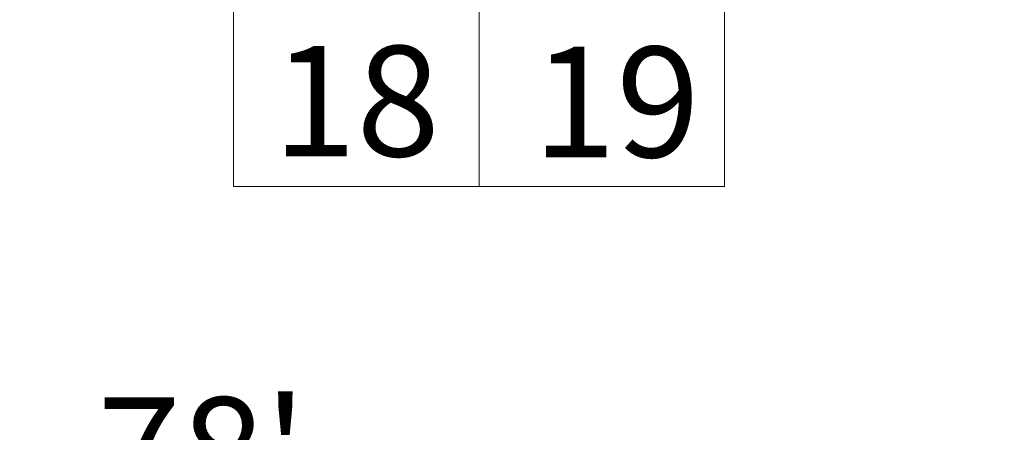
# Model space of a CAD drawing. Units: feet. Extents: x -1201 to -132, y -897 to -109.
# Drawn here: x -762 to -721, y -269 to -252 of the extents above; entities that cross this region are included whole.
import ezdxf

# ---------------------------------------------------------------- set-up
doc = ezdxf.new("R2010")
doc.units = ezdxf.units.FT
doc.header["$LTSCALE"] = 40
doc.header["$MEASUREMENT"] = 0
doc.header["$PDMODE"] = 1
doc.header["$PDSIZE"] = -2
doc.layers.get('0').update_dxf_attribs({"lineweight": 5})
doc.layers.get('Defpoints').update_dxf_attribs({"lineweight": 18})
doc.layers.add('Dimension', color=7, linetype='Continuous', lineweight=5)
doc.layers.add('None', color=7, linetype='Continuous', lineweight=18)
doc.styles.add('Times New Roman', font='Times New Roman.ttf')
doc.dimstyles.new('Plan Dim', dxfattribs={"dimtxt": 3.747106, "dimasz": 0.556641, "dimexe": 0, "dimexo": 0, "dimgap": 0, "dimtad": 0, "dimtih": 1, "dimtoh": 1, "dimdec": 3, "dimzin": 4, "dimdsep": 46, "dimtxsty": 'Times New Roman', "dimblk": 'VW_FILLEDARROW', "dimblk1": 'VW_FILLEDARROW', "dimblk2": 'VW_FILLEDARROW', "dimcen": 0, "dimse1": 1, "dimse2": 1, "dimazin": 0, "dimtfac": 1, "dimtdec": 3, "dimtix": 1, "dimtofl": 0, "dimtmove": 0, "dimatfit": 0, "dimldrblk": 'VW_FILLEDARROW', "dimfxl": 1, "dimfrac": 2, "dimtolj": 1, "dimtzin": 4, "dimarcsym": 0})

# ---------------------------------------------------------------- blocks, each defined once
blk = doc.blocks.new('VW_FILLEDARROW')
at = {"linetype": 'Continuous', "lineweight": 0, "transparency": 16777216}
blk.add_hatch(color=0, dxfattribs=at).paths.add_polyline_path([(-1, 0.268), (0, 0), (-1, -0.268)])
at = {"color": 0, "linetype": 'Continuous', "lineweight": 5, "transparency": 16777216, "flags": 128}
blk.add_lwpolyline([(-1, 0.268), (0, 0), (-1, -0.268)], close=True, dxfattribs=at)
blk = doc.blocks.new('*D293')
at = {"layer": 'Defpoints', "color": 0, "transparency": 33554687}
for p in [(-793.097, -270), (-793.097, -270), (-715.097, -270)]:
    blk.add_point(p, dxfattribs=at)
at = {"layer": 'Dimension', "color": 0, "linetype": 'Continuous', "lineweight": -2, "transparency": 33554687}
for p, q in [((-792.54, -270), (-758.375, -270)), ((-715.653, -270), (-749.818, -270))]:
    blk.add_line(p, q, dxfattribs=at)
at = {"layer": 'Dimension', "color": 0, "lineweight": -2, "xscale": 0.556640625, "yscale": 0.556640625, "zscale": 0.556640625, "rotation": 180}
blk.add_blockref('VW_FILLEDARROW', (-793.097, -270), dxfattribs=at)
at = {"layer": 'Dimension', "color": 0, "lineweight": -2, "xscale": 0.556640625, "yscale": 0.556640625, "zscale": 0.556640625}
blk.add_blockref('VW_FILLEDARROW', (-715.097, -270), dxfattribs=at)
at = {"layer": 'Dimension', "color": 0, "lineweight": 5, "transparency": 33554687, "insert": (-754.097, -270), "char_height": 4.4965, "attachment_point": 5, "style": 'Times New Roman'}
blk.add_mtext("\\A1;78'", dxfattribs=at)

msp = doc.modelspace()

# ---------------------------------------------------------------- linework, layer by layer
at = {"layer": 'None', "linetype": 'Continuous', "lineweight": 5, "transparency": 33554687}
for p, q in [((-752.805, -259.178), (-752.805, -251.178)), ((-742.805, -259.178), (-742.805, -251.178)), ((-732.805, -259.178), (-732.805, -251.178)), ((-752.805, -259.178), (-742.805, -259.178)), ((-742.805, -259.178), (-732.805, -259.178))]:
    msp.add_line(p, q, dxfattribs=at)

# ---------------------------------------------------------------- texts
at = {"layer": 'None', "transparency": 33554687, "char_height": 4.4965, "attachment_point": 1, "line_spacing_factor": 1.018189, "style": 'Times New Roman'}
for s, insert in [('18', (-751.208, -253.448)), ('19', (-740.621, -253.487))]:
    msp.add_mtext(s, dxfattribs=dict(at, insert=insert))

# ---------------------------------------------------------------- dimensions: what is measured, and where the dimension line sits
at = {"layer": 'Dimension', "linetype": 'Continuous', "lineweight": 5, "transparency": 33554687}
dim = msp.add_linear_dim(base=(-793.097, -270), p1=(-715.097, -270), p2=(-793.097, -270), dimstyle='Plan Dim', override={"dimtxt": 4.496528, "dimgap": 0.625, "dimdec": 0, "dimpost": "<>'", "dimtxsty": 'Times New Roman'}, dxfattribs=at)
dim.commit()
dim.dimension.update_dxf_attribs({"geometry": '*D293', "text_midpoint": (-754.097, -270)})

doc.saveas('drawing.dxf')
